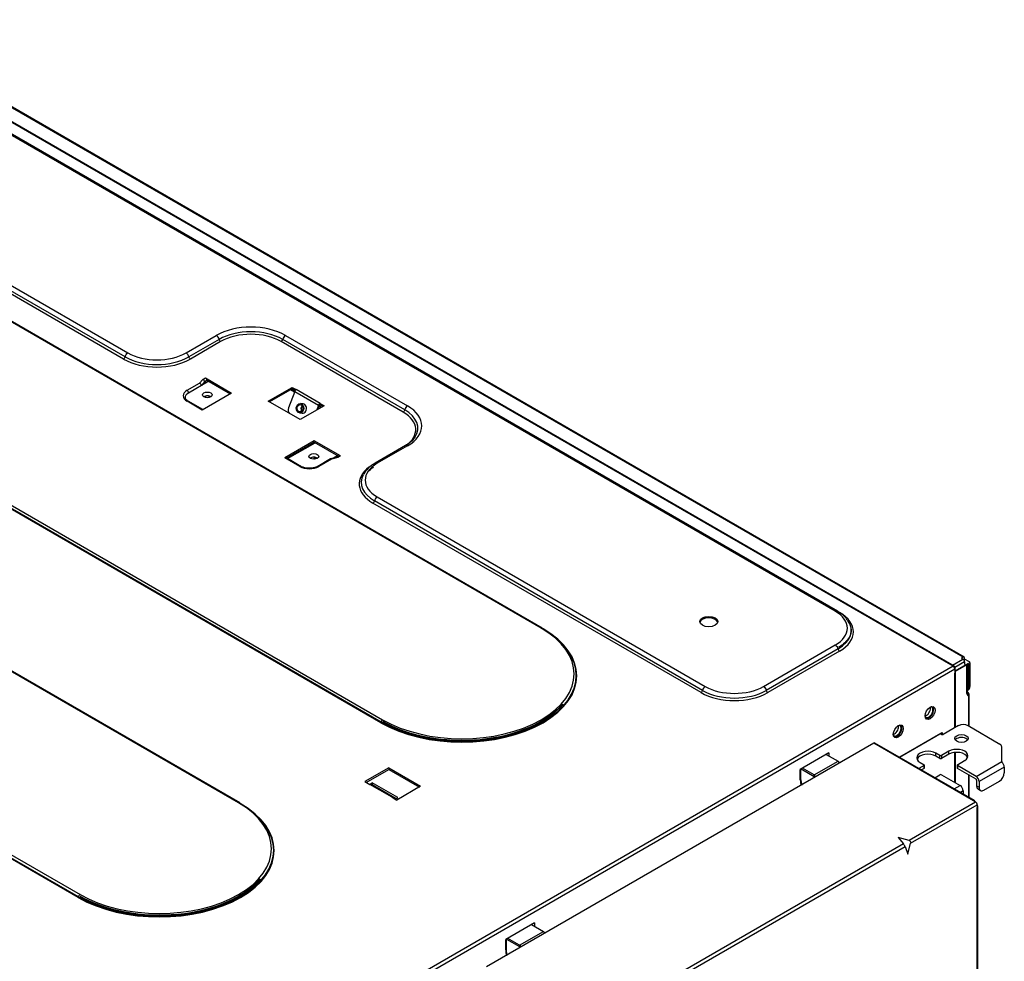
# Model space of a CAD drawing. Units: millimetres. Extents: x 0 to 4564, y 0 to 3255.
# Drawn here: x 2588 to 2807, y 2718 to 2927 of the extents above; entities that cross this region are included whole.
import ezdxf

# ---------------------------------------------------------------- set-up
doc = ezdxf.new("R2010")
doc.units = ezdxf.units.MM
doc.layers.add('LG-AIRCON', color=3, linetype='Continuous')

msp = doc.modelspace()

# ---------------------------------------------------------------- linework, layer by layer
at = {"layer": 'LG-AIRCON', "linetype": 'Continuous', "extrusion": (0, 0.816497, 0.57735)}
for p, q in [((2795.5, 2783.42), (2548.71, 2925.9)), ((2795.75, 2783.45), (2548.96, 2925.92)), ((2797.71, 2785.39), (2552.7, 2926.85)), ((2797.96, 2785.42), (2552.95, 2926.88)), ((2769.35, 2795.6), (2568.39, 2911.62)), ((2769.8, 2795.64), (2568.84, 2911.67)), ((2539.52, 2894.95), (2612.28, 2852.94)), ((2611.33, 2851.58), (2538.57, 2893.59)), ((2611.67, 2852.06), (2538.91, 2894.07)), ((2704.05, 2791.86), (2562.63, 2873.51)), ((2704.3, 2791.89), (2562.88, 2873.54)), ((2625.21, 2852.94), (2631.92, 2856.82)), ((2632.53, 2855.94), (2625.82, 2852.06)), ((2632.87, 2855.46), (2626.16, 2851.58)), ((2673.41, 2839.82), (2646.33, 2855.46)), ((2673.75, 2840.31), (2646.67, 2855.94)), ((2647.28, 2856.82), (2674.36, 2841.18)), ((2527.42, 2853.18), (2668.84, 2771.53)), ((2668.42, 2770.88), (2527, 2852.53)), ((2668.49, 2770.99), (2527.07, 2852.64)), ((2625.42, 2844.65), (2628.21, 2846.26)), ((2630.24, 2846.64), (2625.71, 2844.03)), ((2628.21, 2846.26), (2628.9, 2847.07)), ((2629.32, 2846.49), (2628.66, 2845.73)), ((2628.9, 2847.07), (2629.49, 2847.41)), ((2629.6, 2846.65), (2629.32, 2846.49)), ((2629.32, 2846.11), (2629.32, 2846.49)), ((2629.49, 2847.41), (2635.32, 2844.04)), ((2629.84, 2846.88), (2629.59, 2846.74)), ((2629.6, 2846.27), (2629.6, 2846.65)), ((2629.84, 2846.88), (2635.04, 2843.88)), ((2635.32, 2844.04), (2628.78, 2840.26)), ((2643.45, 2842.24), (2648.76, 2845.3)), ((2648.76, 2844.98), (2643.74, 2842.08)), ((2649.34, 2844.41), (2647.92, 2840.77)), ((2649.27, 2844.25), (2648.38, 2844.76)), ((2648.51, 2844.84), (2649.32, 2844.37)), ((2648.76, 2845.3), (2649.64, 2844.79)), ((2648.76, 2845.3), (2648.76, 2844.98)), ((2649.43, 2844.59), (2648.76, 2844.98)), ((2649.34, 2844.41), (2654.64, 2841.35)), ((2654.95, 2841.73), (2649.64, 2844.79)), ((2649.64, 2844.79), (2649.64, 2844.79)), ((2628.78, 2840.26), (2625.42, 2842.2)), ((2628.93, 2840.35), (2625.67, 2842.23)), ((2629.6, 2843.03), (2629.6, 2843.39)), ((2630.35, 2843.04), (2630.35, 2843.38)), ((2650.53, 2838.16), (2643.45, 2842.24)), ((2650.4, 2839.61), (2651.01, 2839.56)), ((2655.83, 2841.22), (2650.53, 2838.16)), ((2651.2, 2841.65), (2650.58, 2841.7)), ((2654.64, 2841.35), (2654.23, 2840.3)), ((2654.88, 2841.33), (2654.56, 2840.49)), ((2654.64, 2841.35), (2654.88, 2841.33)), ((2654.83, 2841.19), (2655.3, 2840.92)), ((2654.95, 2841.73), (2655.83, 2841.22)), ((2654.95, 2841.73), (2654.95, 2841.73)), ((2654.95, 2841.41), (2654.95, 2841.73)), ((2654.95, 2841.4), (2654.95, 2841.73)), ((2655.55, 2841.06), (2654.95, 2841.41)), ((2654.95, 2841.41), (2654.95, 2841.4)), ((2636.88, 2753.08), (2495.46, 2834.73)), ((2637.13, 2753.11), (2495.71, 2834.76)), ((2653.64, 2833.46), (2647.1, 2829.69)), ((2647.53, 2829.61), (2653.64, 2833.14)), ((2659.47, 2830.1), (2653.64, 2833.46)), ((2653.64, 2833.14), (2653.64, 2833.46)), ((2653.64, 2833.14), (2659.04, 2830.02)), ((2647.75, 2829.48), (2653.86, 2833.01)), ((2673.91, 2832.36), (2667.19, 2828.48)), ((2674.36, 2832.32), (2667.64, 2828.44)), ((2650.46, 2827.75), (2647.1, 2829.69)), ((2650.71, 2827.77), (2647.35, 2829.71)), ((2657.27, 2829.4), (2654.45, 2827.77)), ((2657.48, 2829.36), (2654.7, 2827.75)), ((2658.7, 2829.82), (2657.3, 2829.41)), ((2658.89, 2829.76), (2657.48, 2829.36)), ((2657.77, 2829.55), (2658.81, 2830.15)), ((2659.22, 2830.12), (2658.69, 2829.81)), ((2659.47, 2830.1), (2658.89, 2829.76)), ((2739.87, 2778.05), (2667.03, 2820.1)), ((2667.64, 2820.98), (2740.48, 2778.93)), ((2739.53, 2777.56), (2666.69, 2819.61)), ((2601.25, 2732.1), (2459.83, 2813.75)), ((2601.32, 2732.21), (2459.9, 2813.86)), ((2460.24, 2814.4), (2601.67, 2732.75)), ((2753.4, 2778.93), (2769.35, 2788.13)), ((2769.96, 2787.25), (2754.01, 2778.05)), ((2770.3, 2786.77), (2754.35, 2777.56)), ((2795.36, 2783.67), (2797.67, 2785.01)), ((2797.71, 2785.39), (2797.36, 2785.19)), ((2797.36, 2785.19), (2797.67, 2785.01)), ((2798.06, 2784.45), (2798.06, 2785.19)), ((2799.13, 2784.38), (2798.06, 2784.99)), ((2795.5, 2783.42), (2552.1, 2642.89)), ((2552.45, 2642.28), (2795.85, 2782.81)), ((2798.03, 2784.39), (2795.85, 2783.13)), ((2795.85, 2783.22), (2795.85, 2782.81)), ((2795.85, 2782.81), (2795.85, 2781.87)), ((2798.88, 2784.03), (2795.92, 2782.32)), ((2798.56, 2783.76), (2795.97, 2782.26)), ((2798.03, 2784.39), (2798.03, 2783.78)), ((2798.56, 2777.35), (2798.56, 2783.76)), ((2798.71, 2777.56), (2798.71, 2783.93)), ((2798.95, 2783.99), (2798.87, 2784.03)), ((2798.95, 2783.99), (2798.95, 2778.72)), ((2799.23, 2784.15), (2799.23, 2778.88)), ((2795.85, 2769.74), (2795.85, 2781.87)), ((2795.97, 2782.26), (2795.97, 2782.17)), ((2796, 2769.83), (2796, 2782.07)), ((2798.95, 2778.72), (2799.23, 2778.88)), ((2798.71, 2778.07), (2798.92, 2778.2)), ((2798.84, 2777.56), (2798.71, 2777.64)), ((2798.72, 2777.58), (2798.71, 2777.59)), ((2798.95, 2776.93), (2798.95, 2770.14)), ((2799.09, 2770.06), (2799.09, 2777.13)), ((2796.68, 2770.23), (2793.33, 2768.29)), ((2798.81, 2770.23), (2805.86, 2766.15)), ((2783.59, 2763.22), (2793.04, 2768.68)), ((2792.69, 2768.45), (2783.61, 2763.21)), ((2792.69, 2768.45), (2792.97, 2768.29)), ((2792.76, 2768.51), (2792.76, 2768.41)), ((2793.04, 2768.68), (2793.04, 2768.26)), ((2777.88, 2766.34), (2691.89, 2716.7)), ((2800.01, 2753.57), (2777.88, 2766.34)), ((2800.26, 2753.59), (2778.13, 2766.37)), ((2796, 2767.03), (2796, 2767.1)), ((2806.3, 2762.27), (2806.3, 2765.54)), ((2767.94, 2764.21), (2761.58, 2760.53)), ((2767.34, 2763.86), (2769.96, 2762.34)), ((2767.94, 2764.21), (2767.94, 2763.51)), ((2792.58, 2763.61), (2791.7, 2764.12)), ((2791.7, 2763.47), (2791.7, 2764.12)), ((2792.58, 2762.96), (2791.7, 2763.47)), ((2792.58, 2762.96), (2792.58, 2763.61)), ((2794.53, 2764.53), (2792.94, 2763.61)), ((2794.53, 2763.88), (2792.94, 2762.96)), ((2792.94, 2763.61), (2792.94, 2762.96)), ((2794.53, 2763.88), (2794.53, 2764.53)), ((2795.85, 2757.65), (2795.85, 2764.28)), ((2796, 2757.56), (2796, 2764.29)), ((2764.65, 2759.28), (2769.96, 2762.34)), ((2789.05, 2761.37), (2787.92, 2760.72)), ((2788.16, 2762.08), (2789.05, 2761.57)), ((2789.05, 2760.71), (2789.05, 2761.37)), ((2789.12, 2760.82), (2789.12, 2761.47)), ((2796.4, 2761.47), (2796.4, 2760.82)), ((2796.47, 2761.57), (2798.06, 2762.49)), ((2800.61, 2758.98), (2796.47, 2761.37)), ((2796.47, 2761.37), (2796.47, 2760.71)), ((2800.61, 2758.98), (2806.3, 2762.27)), ((2806.87, 2761.04), (2801.28, 2757.82)), ((2806.3, 2762.27), (2806.3, 2762.13)), ((2806.87, 2761.04), (2806.87, 2759.78)), ((2670.22, 2760.86), (2664.92, 2757.8)), ((2665.2, 2757.63), (2670.22, 2760.53)), ((2670.22, 2760.86), (2677.29, 2756.78)), ((2670.22, 2760.86), (2670.22, 2760.53)), ((2670.22, 2760.53), (2677.01, 2756.61)), ((2761.58, 2758.21), (2761.58, 2760.53)), ((2761.72, 2758.41), (2761.72, 2760.62)), ((2761.75, 2760.63), (2764.65, 2758.96)), ((2764.65, 2759.28), (2762.03, 2760.79)), ((2764.72, 2758.83), (2764.72, 2758.75)), ((2789.05, 2760.71), (2788.48, 2760.39)), ((2791.45, 2758.67), (2792.58, 2759.33)), ((2792.94, 2759.33), (2797.07, 2756.94)), ((2800.61, 2758.33), (2796.47, 2760.71)), ((2798.95, 2759.29), (2798.95, 2754.35)), ((2799.09, 2754.26), (2799.09, 2759.2)), ((2664.92, 2757.8), (2665.98, 2757.18)), ((2665.94, 2757.2), (2666.54, 2757.55)), ((2670.93, 2754.33), (2665.98, 2757.18)), ((2671.18, 2754.35), (2666.23, 2757.21)), ((2666.44, 2757.08), (2666.54, 2757.14)), ((2672.2, 2754.28), (2666.54, 2757.55)), ((2666.54, 2757.55), (2666.54, 2757.14)), ((2666.54, 2757.14), (2671.85, 2754.08)), ((2666.95, 2756.79), (2667.05, 2756.85)), ((2677.29, 2756.78), (2671.99, 2753.71)), ((2761.91, 2757.13), (2761.59, 2758.61)), ((2795.77, 2756.18), (2797.07, 2756.94)), ((2800.72, 2758.14), (2800.72, 2756.88)), ((2800.72, 2756.88), (2801.28, 2756.55)), ((2801.28, 2757.82), (2801.28, 2756.55)), ((2802.34, 2755.94), (2805.81, 2757.94)), ((2797.75, 2755.78), (2797.11, 2755.41)), ((2797.75, 2755.78), (2797.75, 2755.04)), ((2801.03, 2756.19), (2801.59, 2755.86)), ((2670.93, 2754.33), (2671.99, 2753.71)), ((2671.15, 2754.2), (2671.23, 2754.3)), ((2671.23, 2754.3), (2671.41, 2754.05)), ((2671.6, 2753.94), (2672.2, 2754.28)), ((2800.5, 2753.28), (2785.71, 2744.74)), ((2786.07, 2744.13), (2800.86, 2752.67)), ((2800.5, 2753.28), (2800.01, 2753.57)), ((2800.86, 2752.67), (2800.86, 2752.1)), ((2801, 2687.72), (2801, 2752.3)), ((2800.86, 2687.51), (2800.86, 2752.1)), ((2784.46, 2744.02), (2730.56, 2712.9)), ((2783.32, 2745.4), (2784.46, 2744.02)), ((2785.71, 2744.74), (2783.32, 2745.4)), ((2785.44, 2741.73), (2786.07, 2744.13)), ((2730.91, 2712.29), (2784.82, 2743.41)), ((2784.82, 2743.41), (2785.44, 2741.73)), ((2702.53, 2726.44), (2696.17, 2722.77)), ((2701.93, 2726.09), (2704.55, 2724.58)), ((2702.53, 2726.44), (2702.53, 2725.74)), ((2699.25, 2721.52), (2704.55, 2724.58)), ((2696.17, 2720.45), (2696.17, 2722.77)), ((2696.32, 2720.65), (2696.32, 2722.85)), ((2696.34, 2722.87), (2699.25, 2721.19)), ((2699.25, 2721.52), (2696.63, 2723.03)), ((2696.5, 2719.36), (2696.19, 2720.84)), ((2699.32, 2721.07), (2699.32, 2720.99))]:
    msp.add_line(p, q, dxfattribs=at)
at = {"layer": 'LG-AIRCON', "linetype": 'Continuous'}
msp.add_arc((2798.59, 2777.13), 0.5, 0, 60, dxfattribs=at)
for centre, major_axis, ratio, start_param, end_param in [((2639.6, 2852.39), (10.86, 0), 0.57735, 0.785398, 2.356194), ((2639.6, 2851.86), (-9.99, 0), 0.57735, 3.926991, 5.497787), ((2639.6, 2851.57), (-9.52, 0), 0.57735, 3.926991, 5.497787), ((2618.74, 2856.67), (-9.14, 0), 0.57735, 0.785398, 2.356194), ((2618.74, 2855.86), (10.48, 0), 0.57735, 3.926991, 5.497787), ((2618.74, 2856.15), (10.01, 0), 0.57735, 3.926991, 5.497787), ((2628.21, 2845.85), (-0.321, 0.388), 0.661129, 3.815226, 5.386022), ((2628.9, 2846.66), (-0.321, 0.388), 0.661129, 3.815226, 5.386022), ((2629.49, 2847), (-0.25, 0.433), 0.57735, 4.128349, 5.497787), ((2629.24, 2846.86), (-0.25, 0.433), 0.57735, 3.926991, 4.128349), ((2627.55, 2843.43), (3, 0), 0.57735, 2.356194, 3.926991), ((2627.48, 2843.01), (-2.5, 0), 0.57735, 5.497787, 6.283185), ((2625.42, 2844.24), (-0.25, 0.433), 0.57735, 3.991982, 5.497787), ((2649.64, 2844.39), (0.25, 0.433), 0.57735, 0.785398, 1.832596), ((2625.42, 2841.79), (-0.25, -0.433), 0.57735, 3.141592, 3.926991), ((2629.95, 2842.8), (-1.08, 0), 0.57735, 3.859545, 5.565233), ((2648.63, 2840.36), (-0.089, -0.996), 0.788675, 4.36151, 5.790861), ((2651.35, 2840.58), (-0.071, -0.797), 0.788675, 3.892234, 5.532538), ((2651.55, 2840.46), (-0.089, -0.996), 0.788675, 4.019371, 5.05001), ((2651.1, 2840.6), (-0.09, -1.05), 0.788675, 0, 3.141688), ((2654.95, 2841.32), (0.25, 0.433), 0.57735, 0.785398, 1.832596), ((2654.95, 2841.32), (0.05, 0.0866), 0.57735, 0.785398, 1.832596), ((2666.68, 2835.93), (-9.52, 0), 0.57735, 2.434612, 3.926991), ((2666.68, 2836.23), (-9.99, 0), 0.57735, 2.797858, 3.926991), ((2666.68, 2836.75), (10.86, 0), 0.57735, 5.497787, 7.068583), ((2647.1, 2829.28), (-0.25, -0.433), 0.57735, 3.141596, 3.926991), ((2653.57, 2829.17), (1.08, 0), 0.57735, 0.736115, 2.423739), ((2654.49, 2828.64), (-1.05, -1.82), 0.57735, 4.400291, 4.644943), ((2654.66, 2828.54), (-1.11, -1.93), 0.57735, 4.396364, 4.615785), ((2657.48, 2828.95), (-0.197, 0.463), 0.477453, 5.556282, 6.341679), ((2658.89, 2829.35), (-0.197, 0.463), 0.477453, 5.556282, 6.224706), ((2659.47, 2829.69), (-0.25, 0.433), 0.57735, 5.497787, 6.283182), ((2650.46, 2827.34), (-0.25, -0.433), 0.57735, 3.133542, 3.926991), ((2652.58, 2828.97), (3, 0), 0.57735, 3.926991, 5.497787), ((2654.7, 2827.34), (0.25, -0.433), 0.57735, 2.356194, 3.14633), ((2674.11, 2823.89), (10.48, 0), 0.57735, 2.487111, 3.926991), ((2674.11, 2824.71), (-9.14, 0), 0.57735, 5.497787, 7.068583), ((2674.11, 2824.18), (10.01, 0), 0.57735, 2.841693, 3.926991), ((2741.25, 2793.01), (-2, 0), 0.57735, 3.283455, 6.141126), ((2762.89, 2791.86), (-9.14, 0), 0.57735, 2.356194, 3.926991), ((2762.89, 2791.05), (10.48, 0), 0.57735, 5.497787, 7.068583), ((2686.45, 2781.29), (25.49, 0), 0.57735, 3.927089, 7.068485), ((2686.45, 2781.36), (25.39, 0), 0.57735, 3.92709, 7.068485), ((2686.45, 2781.7), (-24.9, 0), 0.57735, 0.785499, 3.92689), ((2762.89, 2791.34), (10.01, 0), 0.57735, 5.497787, 6.691396), ((2797.67, 2784.6), (-0.25, 0.433), 0.57735, 3.926991, 5.497787), ((2797.71, 2784.99), (0.25, 0.433), 0.57735, 5.497787, 7.068583), ((2795.5, 2783.01), (0.25, 0.433), 0.57735, 5.497787, 7.068573), ((2795.5, 2783.01), (-0.25, 0.433), 0.57735, 3.926991, 5.497787), ((2798.21, 2783.96), (-0.5, 0), 0.57735, 2.356194, 2.999706), ((2798.88, 2783.94), (-0.05, -0.0866), 0.57735, 2.356194, 3.926991), ((2798.88, 2783.94), (0.25, 0.433), 0.57735, 5.497787, 6.283186), ((2795.92, 2782.73), (-0.05, -0.0866), 0.57735, 5.497787, 6.283184), ((2795.92, 2782.73), (0.25, 0.433), 0.57735, 3.72561, 3.926991), ((2795.5, 2782.07), (-0.5, 0), 0.57735, 2.356194, 3.587154), ((2796.04, 2782.22), (-0.1, 0), 0.57735, 5.497787, 6.728747), ((2746.94, 2782.66), (-9.14, 0), 0.57735, 0.785398, 2.356194), ((2797.89, 2779.33), (0.75, -1.3), 0.57735, 0.095647, 0.785398), ((2798.17, 2779.49), (-0.75, 1.3), 0.57735, 3.141593, 3.926991), ((2746.94, 2781.84), (10.48, 0), 0.57735, 3.926991, 5.497787), ((2746.94, 2782.13), (10.01, 0), 0.57735, 3.926991, 5.497787), ((2798.21, 2777.56), (-0.5, 0), 0.57735, 2.356194, 3.141593), ((2799.16, 2777.7), (-0.425, -0.736), 0.57735, 5.497787, 6.707871), ((2798.81, 2777.9), (0.175, 0.303), 0.57735, 3.506436, 3.566278), ((2798.59, 2777.13), (0.25, 0.433), 0.57735, 6.283169, 6.707871), ((2798.59, 2777.13), (0.07, -0.495), 0.743966, 1.043191, 2.613988), ((2798.59, 2777.13), (0.5, 0), 0.57735, 5.497787, 6.283186), ((2686.45, 2781.31), (-25, 0), 0.57735, 0.785498, 2.690017), ((2686.45, 2781.37), (24.9, 0), 0.57735, 3.927092, 5.8268), ((2790.11, 2773.21), (0.65, 1.13), 0.57735, 2.871416, 6.283185), ((2789.54, 2773.53), (-0.65, -1.13), 0.57735, 0.785398, 2.62804), ((2790.11, 2773.21), (-0.78, -1.34), 0.57735, 0.785398, 2.958006), ((2790.11, 2773.21), (0.65, 1.13), 0.57735, 0, 0.270177), ((2789.54, 2773.53), (-0.65, -1.13), 0.57735, 0.513552, 0.785398), ((2790.11, 2773.21), (-0.78, -1.34), 0.57735, 0.183587, 0.785398), ((2783.04, 2769.12), (-0.65, -1.13), 0.57735, 0, 3.411671), ((2782.47, 2769.45), (0.65, 1.13), 0.57735, 3.926991, 5.769731), ((2783.04, 2769.12), (-0.78, -1.34), 0.57735, 0.785398, 2.958006), ((2797.75, 2769.61), (-1.5, 0), 0.57735, 3.926991, 5.497787), ((2782.47, 2769.45), (0.65, 1.13), 0.57735, 3.655047, 3.926991), ((2783.04, 2769.12), (-0.65, -1.13), 0.57735, 6.013107, 6.283185), ((2783.04, 2769.12), (-0.78, -1.34), 0.57735, 0.183587, 0.785398), ((2792.69, 2768.57), (0.075, -0.13), 0.57735, 5.342522, 5.497787), ((2793.15, 2768.39), (0.25, 0), 0.57735, 3.926991, 5.497787), ((2797.36, 2766.74), (1.5, 0), 0.57735, 0.386612, 2.356194), ((2777.88, 2765.94), (-0.25, -0.433), 0.57735, 3.141592, 3.926991), ((2797.36, 2766.74), (1.5, 0), 0.57735, 2.356195, 2.758024), ((2804.8, 2765.54), (-1.5, 0), 0.57735, 3.141593, 3.926991), ((2789.93, 2763.1), (2.5, 0), 0.57735, 0.785398, 3.926991), ((2789.93, 2762.45), (2.5, 0), 0.57735, 0.785398, 2.913336), ((2792.76, 2763.72), (-0.25, 0), 0.57735, 0.785398, 2.356194), ((2796.3, 2763.51), (2.5, 0), 0.57735, 5.497787, 8.63938), ((2796.3, 2762.86), (2.5, 0), 0.57735, 0.228256, 2.356194), ((2769.96, 2761.94), (-0.25, 0.433), 0.57735, 4.425645, 5.497787), ((2788.87, 2761.47), (-0.25, 0), 0.57735, 2.356194, 3.926991), ((2792.76, 2763.06), (0.25, 0), 0.57735, 3.926991, 5.497787), ((2796.65, 2761.47), (-0.25, 0), 0.57735, 5.497787, 7.068583), ((2806.2, 2761.43), (-0.475, 0.823), 0.57735, 3.926991, 5.339229), ((2764.65, 2758.87), (0.25, -0.433), 0.57735, 1.284052, 2.356194), ((2764.65, 2758.87), (-0.05, 0.0866), 0.57735, 3.926991, 5.497787), ((2788.87, 2760.82), (0.25, 0), 0.57735, 5.497787, 6.283184), ((2792.76, 2759.22), (-0.25, 0), 0.57735, 3.926991, 5.497787), ((2796.65, 2760.82), (0.25, 0), 0.57735, 3.141594, 3.926991), ((2800.61, 2758.2), (0.475, -0.823), 0.57735, 0.785398, 2.356194), ((2805.81, 2759.16), (0.75, 1.3), 0.57735, 3.926991, 5.497787), ((2665.98, 2756.78), (-0.25, -0.433), 0.57735, 3.141592, 3.926991), ((2761.22, 2758.41), (0.5, 0), 0.57735, 5.497787, 7.068583), ((2761.65, 2758.66), (-0.34, 1.9), 0.039707, 1.585162, 2.578127), ((2762, 2758.45), (0.06, 1.83), 0.229107, 1.71228, 2.550496), ((2797.07, 2756.16), (-0.475, 0.823), 0.57735, 3.926991, 5.497787), ((2800.61, 2758.2), (-0.075, 0.13), 0.57735, 3.926991, 5.497787), ((2801.78, 2757.49), (-0.75, -1.3), 0.57735, 5.497787, 6.283185), ((2802.34, 2757.16), (0.75, 1.3), 0.57735, 2.356194, 3.926991), ((2670.93, 2753.92), (-0.25, -0.433), 0.57735, 2.879793, 3.926991), ((2619.27, 2742.51), (25.49, 0), 0.57735, 3.92709, 7.068485), ((2619.27, 2742.58), (25.39, 0), 0.57735, 3.92709, 7.068485), ((2619.27, 2742.92), (-24.9, 0), 0.57735, 0.785497, 3.926892), ((2800.01, 2753.16), (-0.25, -0.433), 0.57735, 2.356194, 3.926991), ((2800.5, 2752.87), (0.25, -0.433), 0.57735, 0.785398, 2.356194), ((2800.5, 2752.3), (-0.5, 0), 0.57735, 2.356194, 3.926991), ((2784.59, 2743.68), (-0.25, 0.433), 0.169102, 3.926991, 5.497787), ((2785.59, 2744.26), (-0.25, 0.433), 0.985599, 3.926991, 5.497787), ((2619.27, 2742.52), (-25, 0), 0.57735, 0.785499, 2.690017), ((2619.27, 2742.59), (24.9, 0), 0.57735, 3.927091, 5.826799), ((2704.55, 2724.17), (-0.25, 0.433), 0.57735, 4.425645, 5.497787), ((2695.82, 2720.65), (0.5, 0), 0.57735, 5.497787, 7.068583), ((2696.59, 2720.69), (0.06, 1.83), 0.229107, 1.71228, 2.550496), ((2696.24, 2720.9), (-0.34, 1.9), 0.039707, 1.785881, 2.578127), ((2699.25, 2721.11), (0.25, -0.433), 0.57735, 1.284052, 2.356194), ((2699.25, 2721.11), (-0.05, 0.0866), 0.57735, 3.926991, 5.497787)]:
    msp.add_ellipse(centre, major_axis=major_axis, ratio=ratio, start_param=start_param, end_param=end_param, dxfattribs=at)
for centre, major_axis, ratio in [((2629.95, 2843.62), (1.08, 0), 0.57735), ((2650.49, 2840.66), (0.09, 1.05), 0.788675), ((2650.49, 2840.66), (0.071, 0.797), 0.788675), ((2653.57, 2829.98), (-1.08, 0), 0.57735), ((2741.25, 2793.33), (-2, 0), 0.57735), ((2790.39, 2773.04), (-0.78, -1.34), 0.57735), ((2783.32, 2768.96), (-0.78, -1.34), 0.57735), ((2797.36, 2767.39), (1.5, 0), 0.57735)]:
    msp.add_ellipse(centre, major_axis=major_axis, ratio=ratio, dxfattribs=at)
for points in [[(2632.53, 2855.94), (2632.46, 2856.29), (2632.2, 2856.66), (2631.92, 2856.82)], [(2632.87, 2855.46), (2632.72, 2855.54), (2632.58, 2855.75), (2632.53, 2855.94)], [(2646.33, 2855.46), (2646.48, 2855.54), (2646.63, 2855.75), (2646.67, 2855.94)], [(2647.28, 2856.82), (2647.01, 2856.66), (2646.75, 2856.29), (2646.67, 2855.94)], [(2611.67, 2852.06), (2611.74, 2852.41), (2612, 2852.78), (2612.28, 2852.94)], [(2625.82, 2852.06), (2625.74, 2852.41), (2625.48, 2852.78), (2625.21, 2852.94)], [(2611.33, 2851.58), (2611.48, 2851.66), (2611.62, 2851.87), (2611.67, 2852.06)], [(2626.16, 2851.58), (2626, 2851.66), (2625.86, 2851.87), (2625.82, 2852.06)], [(2673.75, 2840.31), (2673.71, 2840.11), (2673.56, 2839.91), (2673.41, 2839.82)], [(2674.36, 2841.18), (2674.09, 2841.03), (2673.83, 2840.65), (2673.75, 2840.31)], [(2674.36, 2832.32), (2674.19, 2832.41), (2674.03, 2832.42), (2673.91, 2832.36)], [(2667.64, 2828.44), (2667.48, 2828.54), (2667.31, 2828.55), (2667.2, 2828.48)], [(2667.03, 2820.1), (2666.99, 2819.91), (2666.85, 2819.7), (2666.69, 2819.61)], [(2667.64, 2820.98), (2667.37, 2820.82), (2667.11, 2820.44), (2667.03, 2820.1)], [(2769.8, 2795.64), (2769.68, 2795.7), (2769.52, 2795.69), (2769.35, 2795.6)], [(2704.05, 2791.86), (2704.22, 2791.96), (2704.37, 2791.9), (2704.4, 2791.73)], [(2769.35, 2788.13), (2769.62, 2787.97), (2769.88, 2787.6), (2769.96, 2787.25)], [(2769.96, 2787.25), (2770, 2787.06), (2770.15, 2786.85), (2770.3, 2786.77)], [(2740.48, 2778.93), (2740.2, 2778.77), (2739.94, 2778.39), (2739.87, 2778.05)], [(2753.4, 2778.93), (2753.68, 2778.77), (2753.94, 2778.39), (2754.01, 2778.05)], [(2739.87, 2778.05), (2739.82, 2777.86), (2739.68, 2777.65), (2739.53, 2777.56)], [(2754.01, 2778.05), (2754.06, 2777.86), (2754.2, 2777.65), (2754.35, 2777.56)], [(2668.42, 2770.88), (2668.46, 2770.9), (2668.49, 2770.95), (2668.49, 2770.99)], [(2668.84, 2771.53), (2668.67, 2771.44), (2668.52, 2771.2), (2668.49, 2770.99)], [(2637.23, 2752.94), (2637.2, 2753.11), (2637.04, 2753.18), (2636.88, 2753.08)], [(2601.67, 2732.75), (2601.5, 2732.65), (2601.34, 2732.41), (2601.32, 2732.21)], [(2601.32, 2732.21), (2601.31, 2732.17), (2601.28, 2732.12), (2601.25, 2732.1)]]:
    msp.add_open_spline(points, degree=3, dxfattribs=at)
for points, knots in [([(2625.67, 2842.23), (2625.55, 2842.3), (2625.28, 2842.49), (2625.07, 2842.79), (2625.05, 2842.96), (2625.07, 2843.03)], [0, 0, 0, 0, 0.275511, 0.695404, 1, 1, 1, 1]), ([(2676.09, 2834.38), (2675.98, 2834.16), (2675.58, 2833.57), (2674.76, 2832.88), (2674.08, 2832.46), (2673.91, 2832.36)], [0, 0, 0, 0, 0.307964, 0.83029, 1, 1, 1, 1]), ([(2652.75, 2827.36), (2652.59, 2827.34), (2652.11, 2827.33), (2651.36, 2827.47), (2650.9, 2827.66), (2650.71, 2827.77)], [0, 0, 0, 0, 0.217283, 0.632418, 1, 1, 1, 1]), ([(2654.45, 2827.77), (2654.32, 2827.7), (2653.95, 2827.53), (2653.35, 2827.37), (2652.91, 2827.36), (2652.75, 2827.36)], [0, 0, 0, 0, 0.300125, 0.770139, 1, 1, 1, 1]), ([(2667.19, 2828.48), (2666.89, 2828.31), (2666.08, 2827.77), (2665.14, 2826.93), (2664.75, 2826.2), (2664.65, 2825.94)], [0, 0, 0, 0, 0.258695, 0.750915, 1, 1, 1, 1]), ([(2665.61, 2826.63), (2665.91, 2826.95), (2666.33, 2827.29), (2666.8, 2827.59), (2666.84, 2827.61)], [0, 0, 0, 0, 0.92541, 1, 1, 1, 1]), ([(2771.96, 2793.74), (2771.89, 2793.86), (2771.53, 2794.42), (2770.75, 2795.05), (2770.02, 2795.51), (2769.8, 2795.64)], [0, 0, 0, 0, 0.159659, 0.755059, 1, 1, 1, 1]), ([(2772.78, 2791.85), (2772.83, 2791.68), (2772.93, 2791.1), (2772.63, 2790.09), (2771.83, 2788.9), (2770.84, 2788.09), (2770.2, 2787.7), (2770.05, 2787.61)], [0, 0, 0, 0, 0.112597, 0.391981, 0.670263, 0.922381, 1, 1, 1, 1]), ([(2798.71, 2777.52), (2798.71, 2777.52), (2798.71, 2777.52), (2798.71, 2777.53), (2798.71, 2777.55), (2798.71, 2777.56)], [0, 0, 0, 0, 0.000354, 0.775792, 1, 1, 1, 1])]:
    msp.add_open_spline(points, degree=3, knots=knots, dxfattribs=at)

doc.saveas('drawing.dxf')
